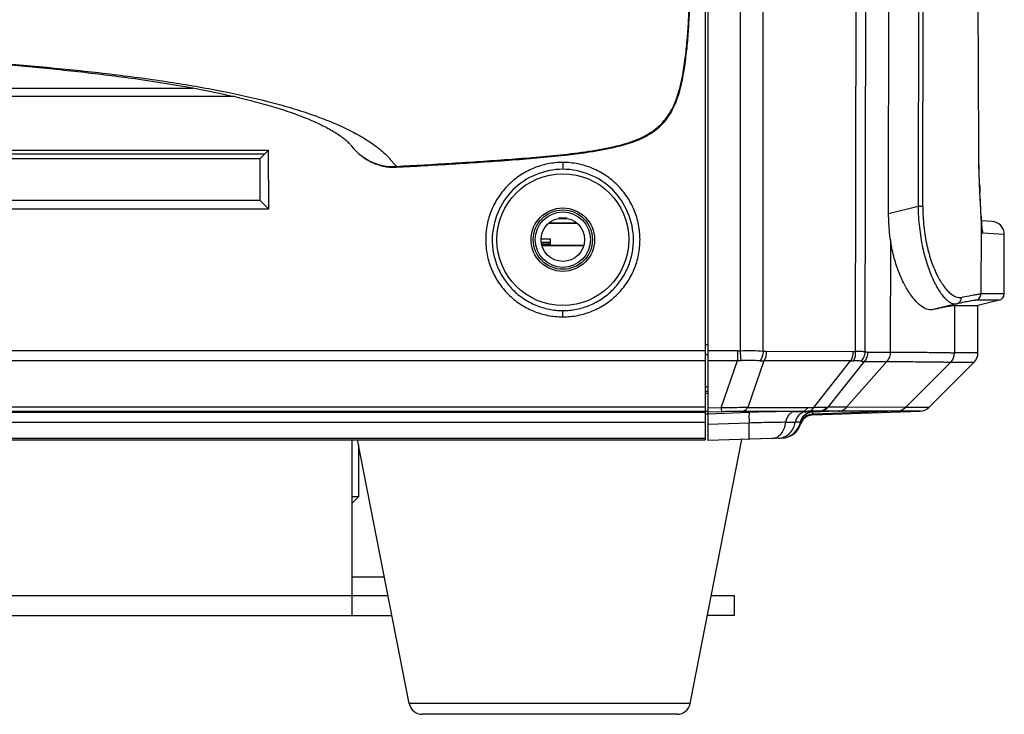
# Model space of a CAD drawing. Units: millimetres. Extents: x 17406 to 23346, y -23 to 4177.
# Drawn here: x 18450 to 18525, y 2039 to 2091 of the extents above; entities that cross this region are included whole.
import ezdxf

# ---------------------------------------------------------------- set-up
doc = ezdxf.new("R2010")
doc.units = ezdxf.units.MM
doc.header["$LTSCALE"] = 326.7
doc.layers.add('solid', color=7, linetype='CONTINUOUS', lineweight=30)

msp = doc.modelspace()

# ---------------------------------------------------------------- linework, layer by layer
at = {"layer": 'solid'}
for p, q in [((18502.536, 2141.995), (18502.536, 2059.509)), ((18502.336, 2122.758), (18502.336, 2059.562)), ((18516.258, 2076.729), (18516.317, 2120.598)), ((18505.011, 2066.326), (18505.012, 2119.742)), ((18506.744, 2066.3), (18506.742, 2119.712)), ((18513.79, 2119.81), (18513.725, 2066.289)), ((18514.485, 2066.255), (18514.558, 2119.776)), ((18518.55, 2120.399), (18518.493, 2077.283)), ((18518.847, 2077.273), (18518.904, 2120.388)), ((18523.094, 2081.701), (18522.992, 2119.812)), ((18363.627, 2086.254), (18463.465, 2086.254)), ((18466.606, 2085.606), (18360.441, 2085.606)), ((18523.094, 2081.701), (18523.099, 2081.701)), ((18357.865, 2081.547), (18469.207, 2081.547)), ((18358.166, 2081.254), (18468.906, 2081.254)), ((18468.536, 2080.884), (18358.536, 2080.884)), ((18468.536, 2080.884), (18469.199, 2081.547)), ((18468.536, 2080.884), (18468.536, 2077.754)), ((18469.216, 2077.074), (18469.199, 2081.547)), ((18491.536, 2080.609), (18491.536, 2080.094)), ((18358.536, 2077.754), (18468.536, 2077.754)), ((18468.536, 2077.754), (18469.216, 2077.074)), ((18516.258, 2076.729), (18518.493, 2077.283)), ((18469.207, 2077.074), (18357.865, 2077.074)), ((18491.872, 2076.365), (18491.2, 2076.365)), ((18491.861, 2076.368), (18491.211, 2076.368)), ((18491.213, 2076.369), (18491.859, 2076.369)), ((18491.851, 2076.371), (18491.221, 2076.371)), ((18491.84, 2076.374), (18491.232, 2076.374)), ((18491.234, 2076.374), (18491.839, 2076.374)), ((18523.273, 2076.54), (18523.271, 2076.581)), ((18523.273, 2076.54), (18523.272, 2075.552)), ((18523.273, 2076.587), (18523.273, 2076.588)), ((18523.273, 2076.587), (18523.273, 2076.588)), ((18523.275, 2076.538), (18523.273, 2076.588)), ((18523.273, 2076.54), (18523.273, 2076.587)), ((18490.461, 2076.003), (18492.612, 2076.003)), ((18492.61, 2076.005), (18490.463, 2076.005)), ((18524.106, 2076.137), (18523.294, 2076.194)), ((18523.272, 2075.552), (18523.266, 2070.644)), ((18525.036, 2075.14), (18523.408, 2075.254)), ((18525.036, 2070.644), (18525.036, 2075.14)), ((18490.59, 2074.803), (18489.89, 2074.803)), ((18489.903, 2074.565), (18490.59, 2074.565)), ((18490.59, 2074.403), (18489.928, 2074.403)), ((18489.949, 2074.325), (18493.123, 2074.325)), ((18489.952, 2074.316), (18493.121, 2074.316)), ((18490.59, 2074.325), (18490.59, 2074.803)), ((18516.394, 2074.765), (18516.382, 2066.231)), ((18525.036, 2070.644), (18523.266, 2070.644)), ((18521.417, 2069.886), (18519.648, 2069.448)), ((18521.266, 2069.754), (18521.261, 2066.168)), ((18521.266, 2069.754), (18523.036, 2069.754)), ((18524.657, 2070.159), (18522.887, 2070.159)), ((18524.657, 2070.159), (18523.036, 2069.754)), ((18523.036, 2066.168), (18523.036, 2069.754)), ((18491.536, 2068.897), (18491.536, 2069.378)), ((18502.536, 2066.771), (18502.336, 2066.771)), ((18502.336, 2066.318), (18324.736, 2066.318)), ((18502.336, 2066.041), (18502.536, 2066.041)), ((18504.799, 2066.318), (18502.536, 2066.318)), ((18504.799, 2066.318), (18504.799, 2065.588)), ((18506.969, 2066.284), (18513.553, 2066.282)), ((18514.666, 2066.231), (18516.382, 2066.231)), ((18523.036, 2066.168), (18521.261, 2066.168)), ((18324.736, 2065.588), (18502.336, 2065.588)), ((18502.536, 2065.588), (18504.799, 2065.588)), ((18503.553, 2062.003), (18504.799, 2065.588)), ((18506.794, 2065.56), (18505.568, 2062.033)), ((18513.377, 2065.558), (18506.794, 2065.56)), ((18510.585, 2062.034), (18513.377, 2065.558)), ((18514.409, 2065.514), (18511.651, 2062.036)), ((18516.121, 2065.514), (18513.066, 2062.036)), ((18514.409, 2065.514), (18516.121, 2065.514)), ((18517.542, 2062.032), (18520.968, 2065.461)), ((18519.315, 2062.032), (18522.743, 2065.461)), ((18520.968, 2065.461), (18522.743, 2065.461)), ((18502.536, 2063.572), (18502.336, 2063.572)), ((18502.336, 2063.267), (18502.536, 2063.267)), ((18502.336, 2063.1), (18502.536, 2063.1)), ((18502.336, 2062.044), (18324.736, 2062.044)), ((18324.736, 2061.74), (18502.336, 2061.74)), ((18502.336, 2061.653), (18324.736, 2061.653)), ((18502.336, 2061.754), (18502.536, 2061.754)), ((18502.336, 2061.554), (18502.536, 2061.554)), ((18503.553, 2062.003), (18502.536, 2061.966)), ((18503.588, 2061.699), (18502.536, 2061.661)), ((18502.536, 2061.554), (18505.676, 2061.659)), ((18509.736, 2061.732), (18505.158, 2061.732)), ((18505.568, 2062.033), (18510.145, 2062.032)), ((18509.736, 2061.732), (18509.125, 2061.711)), ((18510.03, 2061.705), (18510.979, 2061.738)), ((18510.503, 2061.517), (18510.497, 2061.673)), ((18512.363, 2061.738), (18510.501, 2061.673)), ((18510.501, 2061.673), (18510.501, 2061.684)), ((18510.504, 2061.456), (18510.502, 2061.518)), ((18516.871, 2061.74), (18510.503, 2061.517)), ((18510.504, 2061.456), (18518.642, 2061.74)), ((18512.363, 2061.738), (18511.051, 2061.738)), ((18512.963, 2062.036), (18511.651, 2062.036)), ((18512.47, 2061.738), (18512.363, 2061.738)), ((18516.871, 2061.74), (18512.47, 2061.738)), ((18513.066, 2062.036), (18512.963, 2062.036)), ((18517.542, 2062.032), (18513.066, 2062.036)), ((18518.642, 2061.74), (18516.871, 2061.74)), ((18519.315, 2062.032), (18517.542, 2062.032)), ((18502.336, 2060.874), (18324.736, 2060.874)), ((18505.67, 2060.843), (18502.536, 2060.737)), ((18509.559, 2060.886), (18509.558, 2060.892)), ((18509.567, 2060.836), (18509.559, 2060.886)), ((18509.575, 2060.793), (18509.567, 2060.836)), ((18324.736, 2059.705), (18502.336, 2059.705)), ((18324.736, 2059.562), (18502.336, 2059.562)), ((18475.536, 2059.562), (18475.536, 2046.254)), ((18479.878, 2039.562), (18475.965, 2059.562)), ((18476.036, 2059.198), (18476.036, 2055.254)), ((18501.194, 2039.562), (18505.115, 2059.599)), ((18508.179, 2059.706), (18502.536, 2059.509)), ((18476.036, 2055.254), (18475.536, 2055.254)), ((18475.536, 2054.754), (18476.036, 2055.254)), ((18478.001, 2049.154), (18475.536, 2049.154)), ((18351.536, 2047.754), (18475.536, 2047.754)), ((18475.536, 2047.754), (18478.275, 2047.754)), ((18502.797, 2047.754), (18504.536, 2047.754)), ((18504.536, 2047.754), (18504.536, 2046.254)), ((18348.504, 2046.254), (18478.569, 2046.254)), ((18504.536, 2046.254), (18502.504, 2046.254)), ((18501.194, 2039.562), (18479.878, 2039.562)), ((18500.213, 2038.754), (18480.859, 2038.754))]:
    msp.add_line(p, q, dxfattribs=at)
for radius in [5, 2.407, 2.25, 2.1, 1.65]:
    msp.add_circle((18491.536, 2074.754), radius, dxfattribs=at)
for centre, radius, start, end in [((18645.845, 2083.831), 122.78, 182.27968, 182.58414), ((18524.036, 2075.14), 1, 0.00016, 85.99946), ((18524.536, 2070.644), 0.5, 283.96869, 0.01848), ((18504.796, 2069.097), 2.779, 270.05204, 274.42977), ((18197.805, 2042.654), 308.113, 4.26846, 4.40618), ((18506.971, 2067.968), 1.683, 262.26153, 269.93346), ((18513.554, 2068.352), 2.071, 269.98727, 274.74114), ((18520.261, 2066.169), 1.001, 314.98898, 359.96587), ((18522.036, 2066.168), 1, 315, 0), ((18504.943, 2069.415), 3.829, 267.83885, 271.80641), ((18506.685, 2068.063), 2.505, 265.7385, 272.47804), ((18513.453, 2068.189), 2.633, 268.37277, 272.81967), ((18510.381, 2190.446), 128.741, 269.44152, 269.84374), ((18510.536, 2060.684), 1, 91.99719, 167.99395), ((18509.778, 2109.603), 47.871, 269.94922, 270.47572), ((18510.135, 2113.201), 51.169, 270.01143, 270.50392), ((18511.654, 1874.103), 187.636, 90.2061, 90.45164), ((18511.052, 2042.99), 18.748, 90.00459, 90.22316), ((18511.245, 2073.248), 11.22, 271.61497, 272.07266), ((18516.836, 2062.737), 0.998, 272.02681, 315.0488), ((18518.608, 2062.739), 1, 271.99573, 315.0028), ((18508.091, 2061.204), 1.5, 272.00691, 348.00183), ((18508.093, 2061.204), 1.5, 271.99205, 347.75509), ((18508.366, 2185.776), 124.877, 270.03849, 270.37203), ((18508.138, 2061.206), 1.498, 289.6456, 343.98107), ((18510.519, 2060.523), 0.982, 159.42316, 164.02027), ((18510.524, 2060.46), 0.988, 156.36404, 162.52746), ((18480.859, 2039.754), 1, 191.0702, 270), ((18500.213, 2039.754), 1, 270, 348.9298)]:
    msp.add_arc(centre, radius, start, end, dxfattribs=at)
for points, knots in [([(18495.891, 2081.927), (18496.341, 2082.045), (18497.233, 2082.326), (18498.476, 2082.99), (18499.492, 2083.984), (18500.131, 2085.245), (18500.519, 2086.59), (18500.765, 2087.966), (18500.93, 2089.353), (18501.043, 2090.745), (18501.122, 2092.139), (18501.198, 2094), (18501.252, 2096.327), (18501.281, 2099.12), (18501.285, 2100.982), (18501.284, 2101.913)], [0, 0, 0, 0, 0.062542, 0.125068, 0.187551, 0.250044, 0.312528, 0.375018, 0.437511, 0.500007, 0.562506, 0.625003, 0.749998, 0.874998, 1, 1, 1, 1]), ([(18495.902, 2081.875), (18496.354, 2081.992), (18497.249, 2082.271), (18498.292, 2082.824), (18499.014, 2083.424), (18499.477, 2083.956), (18499.844, 2084.557), (18500.23, 2085.411), (18500.558, 2086.537), (18500.799, 2087.918), (18500.969, 2089.309), (18501.082, 2090.705), (18501.155, 2092.104), (18501.212, 2093.504), (18501.254, 2094.904), (18501.295, 2096.771), (18501.317, 2099.105), (18501.317, 2100.973), (18501.317, 2101.906)], [0, 0, 0, 0, 0.062518, 0.125025, 0.156386, 0.187655, 0.218956, 0.250301, 0.312777, 0.375259, 0.437743, 0.500213, 0.562691, 0.625164, 0.687636, 0.75011, 0.875055, 1, 1, 1, 1]), ([(18413.536, 2089.269), (18416.901, 2089.269), (18423.609, 2089.225), (18433.604, 2088.987), (18443.387, 2088.543), (18451.315, 2087.96), (18457.371, 2087.318), (18461.604, 2086.748), (18465.54, 2086.073), (18468.589, 2085.398), (18470.82, 2084.787), (18472.343, 2084.305), (18473.757, 2083.781), (18475.056, 2083.216), (18476.05, 2082.699), (18476.774, 2082.254), (18477.273, 2081.91), (18477.737, 2081.547), (18478.094, 2081.224), (18478.354, 2080.952), (18478.532, 2080.741), (18478.705, 2080.526), (18478.823, 2080.385), (18478.882, 2080.313)], [0, 0, 0, 0, 0.150738, 0.300517, 0.447888, 0.589416, 0.656545, 0.72072, 0.780748, 0.835368, 0.860539, 0.884359, 0.90691, 0.928082, 0.947759, 0.957084, 0.966118, 0.974905, 0.983455, 0.987644, 0.991751, 0.995831, 1, 1, 1, 1]), ([(18413.536, 2089.263), (18416.705, 2089.263), (18423.023, 2089.223), (18432.437, 2089.007), (18441.67, 2088.602), (18449.177, 2088.073), (18454.94, 2087.5), (18458.991, 2086.998), (18462.774, 2086.409), (18465.725, 2085.828), (18467.898, 2085.305), (18469.374, 2084.901), (18470.73, 2084.472), (18471.959, 2084.021), (18472.894, 2083.617), (18473.568, 2083.283), (18474.016, 2083.037), (18474.417, 2082.791), (18474.772, 2082.55), (18475.065, 2082.312), (18475.238, 2082.151), (18475.313, 2082.078)], [0, 0, 0, 0, 0.151442, 0.301974, 0.450045, 0.593142, 0.661551, 0.726874, 0.788188, 0.844536, 0.870559, 0.894978, 0.917656, 0.938536, 0.957538, 0.966291, 0.974469, 0.981972, 0.988731, 0.994989, 1, 1, 1, 1]), ([(18475.313, 2082.078), (18475.335, 2082.057), (18475.378, 2082.014), (18475.417, 2081.967), (18475.435, 2081.943)], [0, 0, 0, 0, 0.500164, 1, 1, 1, 1]), ([(18475.447, 2081.923), (18475.648, 2081.661), (18476.11, 2081.179), (18476.945, 2080.629), (18477.886, 2080.287), (18478.555, 2080.231), (18478.885, 2080.25)], [0, 0, 0, 0, 0.250049, 0.500058, 0.74999, 1, 1, 1, 1]), ([(18475.447, 2081.923), (18475.645, 2081.665), (18476.104, 2081.19), (18476.937, 2080.653), (18477.882, 2080.329), (18478.551, 2080.287), (18478.882, 2080.313)], [0, 0, 0, 0, 0.247541, 0.497645, 0.747599, 1, 1, 1, 1]), ([(18478.882, 2080.313), (18480.299, 2080.393), (18482.424, 2080.512), (18485.257, 2080.69), (18487.383, 2080.839), (18489.51, 2081.005), (18491.64, 2081.206), (18493.773, 2081.479), (18495.19, 2081.747), (18495.89, 2081.929)], [0, 0, 0, 0, 0.248878, 0.373386, 0.49797, 0.622658, 0.747573, 0.87313, 1, 1, 1, 1]), ([(18478.885, 2080.25), (18480.309, 2080.33), (18482.444, 2080.449), (18485.29, 2080.631), (18487.424, 2080.78), (18489.556, 2080.95), (18491.33, 2081.121), (18492.746, 2081.293), (18494.159, 2081.495), (18495.212, 2081.697), (18495.902, 2081.875)], [0, 0, 0, 0, 0.249974, 0.37496, 0.499955, 0.624941, 0.749904, 0.812415, 0.87498, 1, 1, 1, 1]), ([(18495.891, 2081.927), (18495.892, 2081.92), (18495.895, 2081.908), (18495.899, 2081.893), (18495.9, 2081.884), (18495.902, 2081.88), (18495.902, 2081.877), (18495.902, 2081.875), (18495.902, 2081.875)], [0, 0, 0, 0, 0.403514, 0.719801, 0.838104, 0.926055, 0.980849, 1, 1, 1, 1]), ([(18523.271, 2076.581), (18523.254, 2076.921), (18523.213, 2077.673), (18523.131, 2079.379), (18523.097, 2080.746), (18523.094, 2081.701)], [0, 0, 0, 0, 0.19922, 0.441129, 1, 1, 1, 1]), ([(18523.273, 2076.587), (18523.237, 2077.339), (18523.147, 2079.042), (18523.101, 2080.748), (18523.099, 2081.701)], [0, 0, 0, 0, 0.441362, 1, 1, 1, 1]), ([(18478.882, 2080.313), (18478.882, 2080.305), (18478.883, 2080.29), (18478.884, 2080.272), (18478.884, 2080.261), (18478.885, 2080.255), (18478.884, 2080.252), (18478.885, 2080.25), (18478.885, 2080.25)], [0, 0, 0, 0, 0.399314, 0.716194, 0.835698, 0.924963, 0.980783, 1, 1, 1, 1]), ([(18491.536, 2080.609), (18491.154, 2080.609), (18490.386, 2080.534), (18489.28, 2080.198), (18488.261, 2079.653), (18487.368, 2078.92), (18486.636, 2078.027), (18486.091, 2077.008), (18485.756, 2075.903), (18485.643, 2074.753), (18485.756, 2073.604), (18486.091, 2072.498), (18486.635, 2071.48), (18487.368, 2070.586), (18488.261, 2069.853), (18489.28, 2069.308), (18490.386, 2068.973), (18491.154, 2068.897), (18491.536, 2068.897)], [0, 0, 0, 0, 0.062503, 0.12503, 0.187533, 0.250037, 0.312533, 0.375024, 0.437511, 0.499995, 0.562479, 0.624965, 0.687456, 0.749953, 0.812462, 0.874966, 0.937497, 1, 1, 1, 1]), ([(18491.536, 2080.094), (18490.841, 2080.094), (18489.44, 2079.805), (18487.653, 2078.633), (18486.474, 2076.849), (18486.181, 2075.449), (18486.178, 2074.754)], [0, 0, 0, 0, 0.249975, 0.499962, 0.749964, 1, 1, 1, 1]), ([(18491.536, 2068.897), (18491.919, 2068.897), (18492.686, 2068.973), (18493.792, 2069.308), (18494.811, 2069.853), (18495.704, 2070.586), (18496.437, 2071.479), (18496.981, 2072.498), (18497.317, 2073.604), (18497.43, 2074.753), (18497.317, 2075.903), (18496.981, 2077.008), (18496.437, 2078.027), (18495.704, 2078.92), (18494.811, 2079.653), (18493.792, 2080.198), (18492.687, 2080.534), (18491.919, 2080.61), (18491.536, 2080.609)], [0, 0, 0, 0, 0.062503, 0.125029, 0.187533, 0.250037, 0.312533, 0.375024, 0.437511, 0.499995, 0.562479, 0.624965, 0.687456, 0.749953, 0.812462, 0.874966, 0.937497, 1, 1, 1, 1]), ([(18496.894, 2074.754), (18496.892, 2075.449), (18496.598, 2076.849), (18495.42, 2078.633), (18493.632, 2079.805), (18492.231, 2080.094), (18491.536, 2080.094)], [0, 0, 0, 0, 0.250036, 0.500038, 0.750025, 1, 1, 1, 1]), ([(18518.847, 2077.273), (18518.825, 2077.274), (18518.707, 2077.28), (18518.589, 2077.282), (18518.493, 2077.283)], [0, 0, 0, 0, 0.190298, 1, 1, 1, 1]), ([(18518.493, 2077.283), (18518.498, 2076.747), (18518.565, 2075.698), (18518.801, 2074.2), (18519.159, 2072.868), (18519.589, 2071.759), (18519.998, 2071.001), (18520.332, 2070.531), (18520.563, 2070.268), (18520.79, 2070.07), (18521.01, 2069.94), (18521.188, 2069.882), (18521.321, 2069.871), (18521.385, 2069.879), (18521.417, 2069.886)], [0, 0, 0, 0, 0.191151, 0.374123, 0.539717, 0.681792, 0.797651, 0.845582, 0.886997, 0.922383, 0.952404, 0.977389, 0.988313, 1, 1, 1, 1]), ([(18518.848, 2077.273), (18518.847, 2076.764), (18518.899, 2075.769), (18519.124, 2074.353), (18519.48, 2073.101), (18519.913, 2072.067), (18520.325, 2071.368), (18520.666, 2070.941), (18520.958, 2070.646), (18521.264, 2070.436), (18521.574, 2070.362), (18521.714, 2070.365), (18521.78, 2070.375)], [0, 0, 0, 0, 0.190624, 0.372795, 0.536839, 0.677415, 0.792185, 0.840012, 0.8817, 0.948097, 0.975141, 1, 1, 1, 1]), ([(18516.394, 2074.765), (18516.371, 2074.925), (18516.29, 2075.577), (18516.257, 2076.234), (18516.258, 2076.729)], [0, 0, 0, 0, 0.246705, 1, 1, 1, 1]), ([(18523.273, 2076.54), (18523.276, 2076.473), (18523.288, 2076.238), (18523.303, 2076.003), (18523.315, 2075.835)], [0, 0, 0, 0, 0.281754, 1, 1, 1, 1]), ([(18523.313, 2075.91), (18523.31, 2075.955), (18523.295, 2076.164), (18523.283, 2076.373), (18523.275, 2076.538)], [0, 0, 0, 0, 0.212968, 1, 1, 1, 1]), ([(18523.351, 2075.551), (18523.351, 2075.548), (18523.353, 2075.538), (18523.343, 2075.596), (18523.34, 2075.636), (18523.324, 2075.771), (18523.318, 2075.858), (18523.313, 2075.91)], [0, 0, 0, 0, 0.018154, 0.057117, 0.25771, 0.579638, 1, 1, 1, 1]), ([(18523.315, 2075.835), (18523.322, 2075.751), (18523.334, 2075.607), (18523.354, 2075.441), (18523.371, 2075.344), (18523.382, 2075.297), (18523.392, 2075.269), (18523.402, 2075.254), (18523.408, 2075.254)], [0, 0, 0, 0, 0.42395, 0.731963, 0.841577, 0.921775, 0.973424, 1, 1, 1, 1]), ([(18486.178, 2074.754), (18486.177, 2074.403), (18486.244, 2073.699), (18486.549, 2072.685), (18487.046, 2071.75), (18487.716, 2070.93), (18488.534, 2070.256), (18489.468, 2069.756), (18490.481, 2069.447), (18491.185, 2069.378), (18491.536, 2069.378)], [0, 0, 0, 0, 0.124944, 0.249925, 0.374891, 0.499884, 0.624894, 0.749911, 0.874967, 1, 1, 1, 1]), ([(18491.536, 2069.378), (18491.887, 2069.378), (18492.591, 2069.447), (18493.605, 2069.756), (18494.538, 2070.256), (18495.356, 2070.93), (18496.027, 2071.75), (18496.524, 2072.685), (18496.828, 2073.699), (18496.895, 2074.403), (18496.894, 2074.754)], [0, 0, 0, 0, 0.125033, 0.250089, 0.375106, 0.500116, 0.625109, 0.750075, 0.875056, 1, 1, 1, 1]), ([(18519.648, 2069.448), (18519.521, 2069.42), (18519.221, 2069.436), (18518.777, 2069.658), (18518.319, 2070.062), (18517.855, 2070.654), (18517.399, 2071.433), (18516.977, 2072.394), (18516.619, 2073.522), (18516.456, 2074.339), (18516.394, 2074.769)], [0, 0, 0, 0, 0.058905, 0.129877, 0.219795, 0.332119, 0.467612, 0.62555, 0.804228, 1, 1, 1, 1]), ([(18521.417, 2069.886), (18521.52, 2069.913), (18521.715, 2070.043), (18521.782, 2070.267), (18521.779, 2070.375)], [0, 0, 0, 0, 0.494761, 1, 1, 1, 1]), ([(18521.78, 2070.375), (18521.972, 2070.415), (18522.312, 2070.485), (18522.754, 2070.57), (18523.035, 2070.619), (18523.19, 2070.64), (18523.245, 2070.644), (18523.266, 2070.644)], [0, 0, 0, 0, 0.391148, 0.688833, 0.891933, 0.957831, 1, 1, 1, 1]), ([(18522.887, 2070.159), (18522.992, 2070.185), (18523.191, 2070.312), (18523.266, 2070.536), (18523.266, 2070.644)], [0, 0, 0, 0, 0.500697, 1, 1, 1, 1]), ([(18521.266, 2069.754), (18521.244, 2069.754), (18521.186, 2069.748), (18521.019, 2069.724), (18520.713, 2069.668), (18520.232, 2069.572), (18519.86, 2069.493), (18519.648, 2069.448)], [0, 0, 0, 0, 0.040619, 0.105454, 0.307798, 0.606427, 1, 1, 1, 1]), ([(18522.887, 2070.159), (18522.866, 2070.159), (18522.812, 2070.154), (18522.658, 2070.133), (18522.38, 2070.083), (18521.944, 2069.997), (18521.607, 2069.927), (18521.416, 2069.886)], [0, 0, 0, 0, 0.042173, 0.108083, 0.311204, 0.608873, 1, 1, 1, 1]), ([(18505.008, 2066.326), (18505.314, 2066.341), (18505.893, 2066.349), (18506.473, 2066.326), (18506.744, 2066.3)], [0, 0, 0, 0, 0.529084, 1, 1, 1, 1]), ([(18506.744, 2066.3), (18506.74, 2066.232), (18506.706, 2065.974), (18506.611, 2065.721), (18506.499, 2065.565)], [0, 0, 0, 0, 0.262146, 1, 1, 1, 1]), ([(18506.969, 2066.284), (18506.97, 2066.218), (18506.959, 2065.968), (18506.888, 2065.717), (18506.793, 2065.56)], [0, 0, 0, 0, 0.265258, 1, 1, 1, 1]), ([(18513.553, 2066.282), (18513.555, 2066.216), (18513.543, 2065.966), (18513.473, 2065.715), (18513.378, 2065.558)], [0, 0, 0, 0, 0.265257, 1, 1, 1, 1]), ([(18513.725, 2066.289), (18513.73, 2066.222), (18513.731, 2065.973), (18513.672, 2065.719), (18513.582, 2065.56)], [0, 0, 0, 0, 0.267986, 1, 1, 1, 1]), ([(18513.725, 2066.289), (18513.868, 2066.295), (18514.122, 2066.298), (18514.376, 2066.276), (18514.484, 2066.255)], [0, 0, 0, 0, 0.564602, 1, 1, 1, 1]), ([(18514.178, 2065.533), (18514.27, 2065.628), (18514.419, 2065.856), (18514.478, 2066.121), (18514.484, 2066.255)], [0, 0, 0, 0, 0.496624, 1, 1, 1, 1]), ([(18514.666, 2066.231), (18514.667, 2066.1), (18514.625, 2065.839), (18514.493, 2065.61), (18514.409, 2065.514)], [0, 0, 0, 0, 0.507191, 1, 1, 1, 1]), ([(18516.383, 2066.231), (18516.384, 2066.1), (18516.339, 2065.839), (18516.205, 2065.61), (18516.12, 2065.514)], [0, 0, 0, 0, 0.506497, 1, 1, 1, 1]), ([(18516.383, 2066.231), (18517.044, 2066.227), (18517.974, 2066.22), (18519.13, 2066.209), (18519.808, 2066.201), (18520.357, 2066.193), (18520.776, 2066.186), (18521.063, 2066.178), (18521.21, 2066.174), (18521.261, 2066.168)], [0, 0, 0, 0, 0.406476, 0.571741, 0.710893, 0.823577, 0.909467, 0.968328, 1, 1, 1, 1]), ([(18506.499, 2065.565), (18506.272, 2065.581), (18505.794, 2065.596), (18505.315, 2065.595), (18505.064, 2065.587)], [0, 0, 0, 0, 0.475173, 1, 1, 1, 1]), ([(18514.178, 2065.533), (18514.091, 2065.55), (18513.892, 2065.567), (18513.693, 2065.565), (18513.582, 2065.56)], [0, 0, 0, 0, 0.444203, 1, 1, 1, 1]), ([(18514.178, 2065.533), (18514.197, 2065.529), (18514.274, 2065.516), (18514.352, 2065.512), (18514.409, 2065.514)], [0, 0, 0, 0, 0.25407, 1, 1, 1, 1]), ([(18516.12, 2065.514), (18516.777, 2065.511), (18517.7, 2065.504), (18518.848, 2065.493), (18519.522, 2065.486), (18520.068, 2065.48), (18520.484, 2065.475), (18520.77, 2065.469), (18520.917, 2065.465), (18520.968, 2065.461)], [0, 0, 0, 0, 0.406146, 0.571326, 0.710449, 0.823161, 0.909137, 0.968139, 1, 1, 1, 1]), ([(18505.567, 2062.033), (18505.415, 2062.026), (18505.011, 2062.013), (18504.339, 2061.998), (18503.82, 2062.001), (18503.553, 2062.003)], [0, 0, 0, 0, 0.226932, 0.602337, 1, 1, 1, 1]), ([(18503.553, 2062.003), (18503.556, 2061.962), (18503.561, 2061.89), (18503.57, 2061.797), (18503.577, 2061.739), (18503.583, 2061.711), (18503.585, 2061.702), (18503.588, 2061.699)], [0, 0, 0, 0, 0.402841, 0.710356, 0.911217, 0.969647, 1, 1, 1, 1]), ([(18505.158, 2061.732), (18505.041, 2061.732), (18504.517, 2061.728), (18503.993, 2061.714), (18503.588, 2061.699)], [0, 0, 0, 0, 0.224472, 1, 1, 1, 1]), ([(18505.158, 2061.732), (18505.237, 2061.739), (18505.406, 2061.813), (18505.519, 2061.952), (18505.568, 2062.033)], [0, 0, 0, 0, 0.457943, 1, 1, 1, 1]), ([(18505.676, 2061.659), (18505.671, 2061.653), (18505.671, 2061.627), (18505.665, 2061.58), (18505.664, 2061.505), (18505.662, 2061.407), (18505.662, 2061.288), (18505.664, 2061.098), (18505.667, 2060.948), (18505.67, 2060.843)], [0, 0, 0, 0, 0.027142, 0.087273, 0.179213, 0.300294, 0.447297, 0.616233, 1, 1, 1, 1]), ([(18509.125, 2061.711), (18508.601, 2061.716), (18507.451, 2061.708), (18506.301, 2061.679), (18505.676, 2061.659)], [0, 0, 0, 0, 0.456181, 1, 1, 1, 1]), ([(18509.126, 2061.711), (18509.045, 2061.704), (18508.876, 2061.649), (18508.669, 2061.466), (18508.519, 2061.207), (18508.465, 2061.005), (18508.45, 2060.899)], [0, 0, 0, 0, 0.216313, 0.453231, 0.716338, 1, 1, 1, 1]), ([(18510.03, 2061.705), (18509.929, 2061.701), (18509.725, 2061.653), (18509.462, 2061.477), (18509.267, 2061.218), (18509.196, 2061.009), (18509.177, 2060.902)], [0, 0, 0, 0, 0.239893, 0.485503, 0.739281, 1, 1, 1, 1]), ([(18510.501, 2061.673), (18510.392, 2061.669), (18510.172, 2061.625), (18509.883, 2061.455), (18509.665, 2061.202), (18509.582, 2060.993), (18509.559, 2060.886)], [0, 0, 0, 0, 0.250015, 0.499972, 0.749982, 1, 1, 1, 1]), ([(18510.503, 2061.518), (18510.31, 2061.511), (18509.917, 2061.38), (18509.668, 2061.05), (18509.599, 2060.868)], [0, 0, 0, 0, 0.499789, 1, 1, 1, 1]), ([(18509.735, 2061.732), (18509.815, 2061.739), (18509.984, 2061.813), (18510.096, 2061.952), (18510.145, 2062.033)], [0, 0, 0, 0, 0.457942, 1, 1, 1, 1]), ([(18510.501, 2061.684), (18510.501, 2061.687), (18510.487, 2061.69), (18510.468, 2061.693), (18510.429, 2061.696), (18510.377, 2061.699), (18510.31, 2061.702), (18510.193, 2061.704), (18510.098, 2061.705), (18510.03, 2061.705)], [0, 0, 0, 0, 0.01851, 0.066518, 0.145552, 0.2557, 0.396688, 0.568158, 1, 1, 1, 1]), ([(18510.175, 2061.733), (18510.255, 2061.74), (18510.425, 2061.813), (18510.536, 2061.953), (18510.585, 2062.035)], [0, 0, 0, 0, 0.456995, 1, 1, 1, 1]), ([(18511.561, 2062.033), (18511.493, 2062.031), (18511.167, 2062.025), (18510.842, 2062.029), (18510.584, 2062.035)], [0, 0, 0, 0, 0.210138, 1, 1, 1, 1]), ([(18510.979, 2061.738), (18511.088, 2061.743), (18511.31, 2061.803), (18511.487, 2061.947), (18511.561, 2062.033)], [0, 0, 0, 0, 0.48974, 1, 1, 1, 1]), ([(18511.051, 2061.738), (18511.163, 2061.743), (18511.391, 2061.803), (18511.574, 2061.949), (18511.651, 2062.036)], [0, 0, 0, 0, 0.491586, 1, 1, 1, 1]), ([(18512.466, 2061.738), (18512.578, 2061.743), (18512.806, 2061.803), (18512.99, 2061.949), (18513.066, 2062.036)], [0, 0, 0, 0, 0.491582, 1, 1, 1, 1]), ([(18505.662, 2059.618), (18505.664, 2059.619), (18505.668, 2059.629), (18505.671, 2059.644), (18505.674, 2059.673), (18505.677, 2059.711), (18505.679, 2059.761), (18505.682, 2059.847), (18505.683, 2059.977), (18505.683, 2060.157), (18505.681, 2060.367), (18505.677, 2060.599), (18505.673, 2060.76), (18505.67, 2060.843)], [0, 0, 0, 0, 0.005867, 0.020059, 0.043047, 0.0748, 0.115175, 0.163827, 0.284374, 0.433017, 0.605434, 0.796651, 1, 1, 1, 1]), ([(18508.45, 2060.899), (18508.027, 2060.899), (18507.101, 2060.886), (18506.174, 2060.86), (18505.67, 2060.843)], [0, 0, 0, 0, 0.455951, 1, 1, 1, 1]), ([(18507.435, 2059.68), (18507.558, 2059.685), (18507.817, 2059.759), (18508.131, 2060.034), (18508.355, 2060.429), (18508.43, 2060.737), (18508.45, 2060.899)], [0, 0, 0, 0, 0.215953, 0.451385, 0.714287, 1, 1, 1, 1]), ([(18507.897, 2059.696), (18508.048, 2059.702), (18508.355, 2059.771), (18508.751, 2060.035), (18509.043, 2060.426), (18509.148, 2060.739), (18509.177, 2060.902)], [0, 0, 0, 0, 0.240018, 0.485418, 0.739019, 1, 1, 1, 1]), ([(18509.558, 2060.892), (18509.558, 2060.895), (18509.546, 2060.895), (18509.531, 2060.898), (18509.499, 2060.899), (18509.457, 2060.901), (18509.403, 2060.902), (18509.309, 2060.902), (18509.232, 2060.902), (18509.177, 2060.902)], [0, 0, 0, 0, 0.017787, 0.065967, 0.145271, 0.255615, 0.396713, 0.568222, 1, 1, 1, 1]), ([(18510.114, 2061.363), (18510.006, 2061.313), (18509.804, 2061.17), (18509.668, 2060.966), (18509.62, 2060.856)], [0, 0, 0, 0, 0.499561, 1, 1, 1, 1])]:
    msp.add_open_spline(points, degree=3, knots=knots, dxfattribs=at)
for points in [[(18523.408, 2075.254), (18523.408, 2075.365), (18523.389, 2075.477), (18523.352, 2075.582)], [(18514.485, 2066.255), (18514.544, 2066.239), (18514.605, 2066.231), (18514.666, 2066.231)], [(18510.502, 2061.456), (18510.369, 2061.451), (18510.235, 2061.419), (18510.114, 2061.363)]]:
    msp.add_open_spline(points, degree=3, dxfattribs=at)

doc.saveas('drawing.dxf')
